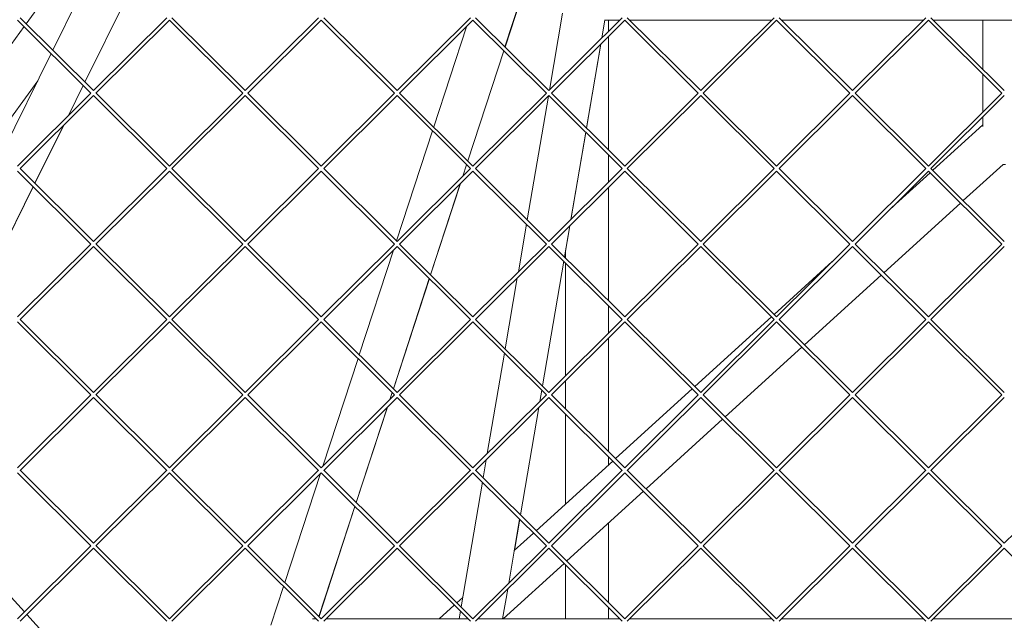
# Model space of a CAD drawing. Units: millimetres. Extents: x -5117 to 3817, y -4865 to 3817.
# Drawn here: x -413 to 0, y -1097 to -845 of the extents above; entities that cross this region are included whole.
import ezdxf

# ---------------------------------------------------------------- set-up
doc = ezdxf.new("R2010")
doc.units = ezdxf.units.MM
doc.linetypes.add('STRICHPUNKT', pattern=[25.4, 12.7, -6.35, 0, -6.35])
doc.layers.add('DNA Tower XL.04', color=252, linetype='Continuous', plot=False)
doc.layers.add('SICHER-AMERICA', color=7, linetype='STRICHPUNKT')

msp = doc.modelspace()

# ---------------------------------------------------------------- linework, layer by layer
at = {"layer": 'DNA Tower XL.04', "color": 0, "linetype": 'Continuous', "lineweight": 0}
for p, q in [((-378.6086357, -816.9487057, 7739.685923), (-398.8804392, -857.9499476, 7739.685923)), ((-209.3260247, -856.5934378, 7739.685923), (-197.4528504, -820.2345079, 7739.685923)), ((-396.929657, -828.7428707, 7739.685923), (-410.0684184, -846.8268204, 7739.685923)), ((-365.1462348, -830.3330708, 7739.685923), (-385.4180384, -871.3343127, 7739.685923)), ((-365.1231615, -830.3560104, 7739.685923), (-385.3948815, -871.3573353, 7739.685923)), ((-209.2968217, -856.6224714, 7739.685923), (-202.8106249, -836.7595124, 7739.685923)), ((-382.8952547, -875.9576539, 7739.685923), (-413.6574876, -845.3737366, 7739.685923)), ((-381.837682, -874.8939152, 7739.685923), (-412.5937309, -844.316146, 7739.685923)), ((-351.0816326, -844.3161466, 7739.685923), (-381.837682, -874.8939152, 7739.685923)), ((-350.0178759, -845.3737371, 7739.685923), (-380.7801093, -875.9576539, 7739.685923)), ((-319.255643, -875.9576545, 7739.685923), (-350.0178759, -845.3737371, 7739.685923)), ((-318.1980703, -874.8939158, 7739.685923), (-348.9541192, -844.3161466, 7739.685923)), ((-287.4420209, -844.3161471, 7739.685923), (-318.1980703, -874.8939158, 7739.685923)), ((-286.3782642, -845.3737377, 7739.685923), (-317.1404976, -875.9576545, 7739.685923)), ((-255.6160314, -875.957655, 7739.685923), (-286.3782642, -845.3737377, 7739.685923)), ((-254.5584586, -874.8939164, 7739.685923), (-285.3145075, -844.3161472, 7739.685923)), ((-223.8024092, -844.3161477, 7739.685923), (-254.5584586, -874.8939164, 7739.685923)), ((-222.7386525, -845.3737382, 7739.685923), (-253.5008859, -875.957655, 7739.685923)), ((-222.7386525, -845.3737382, 7739.685923), (-191.9764197, -875.9576556, 7739.685923)), ((-221.6748958, -844.3161477, 7739.685923), (-190.918847, -874.8939169, 7739.685923)), ((-160.1627976, -844.3161483, 7739.685923), (-190.918847, -874.8939169, 7739.685923)), ((-190.713339, -874.6896002, 7739.685923), (-185.2122463, -842.4774589, 7739.685923)), ((-159.0990409, -845.3737388, 7739.685923), (-189.8612743, -875.9576556, 7739.685923)), ((-168.7182628, -852.8220209, 7739.685923), (-167.4374986, -845.3223909, 7739.685923)), ((-168.6812066, -852.7851795, 7739.685923), (-167.4067134, -845.3223909, 7739.685923)), ((-161.174907, -845.3223909, 7739.685923), (-167.6058705, -845.3223909, 7739.685923)), ((-166.0000128, -850.1195275, 7739.685923), (-166.0000123, -845.3223909, 7739.685923)), ((-165.9999916, -845.3223909, 7739.685923), (-165.9999924, -850.1195072, 7739.685923)), ((-128.336808, -875.9576562, 7739.685923), (-159.0990409, -845.3737388, 7739.685923)), ((-127.2792353, -874.8939175, 7739.685923), (-158.0352842, -844.3161483, 7739.685923)), ((-97.5352947, -845.3223909, 7739.685923), (-157.0231748, -845.3223909, 7739.685923)), ((-96.5231859, -844.3161488, 7739.685923), (-127.2792353, -874.8939175, 7739.685923)), ((-95.4594292, -845.3737394, 7739.685923), (-126.2216626, -875.9576562, 7739.685923)), ((-64.6971963, -875.9576567, 7739.685923), (-95.4594292, -845.3737394, 7739.685923)), ((-63.6396236, -874.893918, 7739.685923), (-94.3956725, -844.3161488, 7739.685923)), ((-33.8956825, -845.3223909, 7739.685923), (-93.3835637, -845.3223909, 7739.685923)), ((-32.8835742, -844.3161494, 7739.685923), (-63.6396236, -874.893918, 7739.685923)), ((-31.8198175, -845.3737399, 7739.685923), (-62.5820509, -875.9576567, 7739.685923)), ((-1.0575847, -875.9576573, 7739.685923), (-31.8198175, -845.3737399, 7739.685923)), ((-0.0000119, -874.8939186, 7739.685923), (-30.7560608, -844.3161494, 7739.685923)), ((29.7439298, -845.3223909, 7739.685923), (-29.7439526, -845.3223909, 7739.685923)), ((-9.0000067, -865.946093, 7739.685923), (-9.0000039, -845.3223909, 7739.685923)), ((-410.9606796, -848.0549123, 7739.685923), (-436.7583359, -883.5623324, 7739.685923)), ((-239.218017, -890.145436, 7739.685923), (-225.4912911, -848.1104209, 7739.685923)), ((-166.0000179, -899.6683022, 7739.685923), (-166.000013, -852.2347087, 7739.685923)), ((-165.9999928, -852.2346886, 7739.685923), (-166.0000014, -899.6683186, 7739.685923)), ((-224.923473, -904.3571206, 7739.685923), (-209.8474574, -858.1902086, 7739.685923)), ((-224.8940106, -904.3864123, 7739.685923), (-209.8182459, -858.2192509, 7739.685923)), ((-175.1628069, -890.558626, 7739.685923), (-169.1533612, -855.3697782, 7739.685923)), ((-175.1365969, -890.584684, 7739.685923), (-169.1163135, -855.3329452, 7739.685923)), ((-399.5815783, -859.3680538, 7739.685923), (-419.8533818, -900.3692957, 7739.685923)), ((-405.2274078, -870.7871672, 7739.685923), (-423.8402485, -896.4055391, 7739.685923)), ((-9.0000091, -883.8417463, 7739.685923), (-9.000007, -868.0612738, 7739.685923)), ((-386.1191774, -872.7524189, 7739.685923), (-392.340833, -885.3361835, 7739.685923)), ((-386.0960177, -872.7754444, 7739.685923), (-392.2728181, -885.2685629, 7739.685923)), ((-382.9014387, -875.9515058, 7739.685923), (-413.6574881, -906.5292744, 7739.685923)), ((-381.837682, -877.0090963, 7739.685923), (-412.5999154, -907.5930131, 7739.685923)), ((-351.0754492, -907.5930136, 7739.685923), (-381.837682, -877.0090963, 7739.685923)), ((-350.0178764, -906.529275, 7739.685923), (-380.7739253, -875.9515058, 7739.685923)), ((-319.261827, -875.9515063, 7739.685923), (-350.0178764, -906.529275, 7739.685923)), ((-318.1980703, -877.0090969, 7739.685923), (-348.9603037, -907.5930137, 7739.685923)), ((-287.4358375, -907.5930142, 7739.685923), (-318.1980703, -877.0090969, 7739.685923)), ((-286.3782648, -906.5292755, 7739.685923), (-317.1343136, -875.9515063, 7739.685923)), ((-255.6222154, -875.9515069, 7739.685923), (-286.3782648, -906.5292755, 7739.685923)), ((-254.5584587, -877.0090974, 7739.685923), (-285.3206921, -907.5930142, 7739.685923)), ((-223.7962258, -907.5930148, 7739.685923), (-254.5584587, -877.0090974, 7739.685923)), ((-222.7386531, -906.5292761, 7739.685923), (-253.494702, -875.9515069, 7739.685923)), ((-191.9826037, -875.9515074, 7739.685923), (-222.7386531, -906.5292761, 7739.685923)), ((-190.918847, -877.009098, 7739.685923), (-221.6810804, -907.5930148, 7739.685923)), ((-200.0098758, -929.1263044, 7739.685923), (-191.1484373, -877.2373575, 7739.685923)), ((-190.918847, -877.009098, 7739.685923), (-160.1566141, -907.5930153, 7739.685923)), ((-189.8550903, -875.9515075, 7739.685923), (-159.0990414, -906.5292767, 7739.685923)), ((-128.342992, -875.951508, 7739.685923), (-159.0990414, -906.5292767, 7739.685923)), ((-127.2792353, -877.0090986, 7739.685923), (-158.0414687, -907.5930154, 7739.685923)), ((-96.5170025, -907.5930159, 7739.685923), (-127.2792353, -877.0090986, 7739.685923)), ((-95.4594297, -906.5292772, 7739.685923), (-126.2154786, -875.951508, 7739.685923)), ((-64.7033803, -875.9515086, 7739.685923), (-95.4594297, -906.5292772, 7739.685923)), ((-63.6396236, -877.0090991, 7739.685923), (-94.401857, -907.5930159, 7739.685923)), ((-32.8773908, -907.5930165, 7739.685923), (-63.6396236, -877.0090991, 7739.685923)), ((-31.8198181, -906.5292778, 7739.685923), (-62.5758669, -875.9515086, 7739.685923)), ((-1.0637686, -875.9515091, 7739.685923), (-31.8198181, -906.5292778, 7739.685923)), ((-0.000012, -877.0090997, 7739.685923), (-30.7622454, -907.5930165, 7739.685923)), ((-9.0000099, -890.0039445, 7739.685923), (-9.0000094, -885.9569276, 7739.685923)), ((-394.3976587, -889.4962677, 7739.685923), (-406.3909809, -913.7536608, 7739.685923)), ((-394.329619, -889.4286224, 7739.685923), (-406.3677377, -913.7767693, 7739.685923)), ((-30.022067, -908.316608, 7739.685923), (-9.0000098, -889.2024458, 7739.685923)), ((-254.8154654, -937.9091189, 7739.685923), (-239.7394498, -891.7422069, 7739.685923)), ((-181.733217, -929.0322508, 7739.685923), (-175.4716018, -892.3668021, 7739.685923)), ((-181.6964143, -928.9956615, 7739.685923), (-175.4453961, -892.3928559, 7739.685923)), ((-166.0000192, -913.3902522, 7739.685923), (-166.0000181, -901.7834831, 7739.685923)), ((-166.0000018, -901.7834993, 7739.685923), (-166.0000039, -913.390237, 7739.685923)), ((-381.8376826, -938.1646342, 7739.685923), (-412.5937314, -907.586865, 7739.685923)), ((-351.0816331, -907.5868655, 7739.685923), (-381.8376826, -938.1646342, 7739.685923)), ((-318.1980709, -938.1646347, 7739.685923), (-348.9541198, -907.5868655, 7739.685923)), ((-287.4420215, -907.5868661, 7739.685923), (-318.1980709, -938.1646347, 7739.685923)), ((-254.5584592, -938.1646353, 7739.685923), (-285.3145081, -907.5868661, 7739.685923)), ((-223.8024098, -907.5868666, 7739.685923), (-254.5584592, -938.1646353, 7739.685923)), ((-227.0241305, -910.7899123, 7739.685923), (-225.4449058, -905.9538914, 7739.685923)), ((-226.966273, -910.7323901, 7739.685923), (-225.4154347, -905.9831917, 7739.685923)), ((-190.9188475, -938.1646359, 7739.685923), (-221.6748964, -907.5868666, 7739.685923)), ((-160.1627981, -907.5868672, 7739.685923), (-190.9188475, -938.1646359, 7739.685923)), ((-158.0352847, -907.5868672, 7739.685923), (-127.2792359, -938.1646364, 7739.685923)), ((-96.5231864, -907.5868678, 7739.685923), (-127.2792359, -938.1646364, 7739.685923)), ((-63.6396242, -938.164637, 7739.685923), (-94.3956731, -907.5868678, 7739.685923)), ((-32.8835748, -907.5868683, 7739.685923), (-63.6396242, -938.164637, 7739.685923)), ((-0.0000125, -938.1646375, 7739.685923), (-30.7560614, -907.5868683, 7739.685923)), ((-17.2409688, -921.0236197, 7739.685923), (-0.5237515, -905.8236038, 7739.685923)), ((-382.8952553, -939.2283728, 7739.685923), (-413.6574881, -908.6444555, 7739.685923)), ((-350.0178765, -908.644456, 7739.685923), (-380.7801099, -939.2283728, 7739.685923)), ((-319.2556436, -939.2283734, 7739.685923), (-350.0178765, -908.644456, 7739.685923)), ((-286.3782648, -908.6444566, 7739.685923), (-317.1404982, -939.2283734, 7739.685923)), ((-255.6160319, -939.228374, 7739.685923), (-286.3782648, -908.6444566, 7739.685923)), ((-222.7386531, -908.6444572, 7739.685923), (-253.5008865, -939.228374, 7739.685923)), ((-191.9764203, -939.2283745, 7739.685923), (-222.7386531, -908.6444572, 7739.685923)), ((-159.0990414, -908.6444577, 7739.685923), (-189.8612748, -939.2283745, 7739.685923)), ((-159.0990414, -908.6444577, 7739.685923), (-128.3368086, -939.2283751, 7739.685923)), ((-95.4594298, -908.6444583, 7739.685923), (-126.2216632, -939.2283751, 7739.685923)), ((-64.6971969, -939.2283756, 7739.685923), (-95.4594298, -908.6444583, 7739.685923)), ((-31.8198181, -908.6444589, 7739.685923), (-62.5820515, -939.2283757, 7739.685923)), ((-47.2004547, -923.9359399, 7739.685923), (-31.1333044, -909.3269931, 7739.685923)), ((-1.0575852, -939.2283762, 7739.685923), (-31.8198181, -908.6444589, 7739.685923)), ((-407.09212, -915.171767, 7739.685923), (-427.3639235, -956.1730089, 7739.685923)), ((-407.0688739, -915.1948784, 7739.685923), (-427.3405939, -956.1962032, 7739.685923)), ((-240.5209214, -952.1208035, 7739.685923), (-228.0469097, -913.9219439, 7739.685923)), ((-240.4911995, -952.1503531, 7739.685923), (-227.9890188, -913.8643885, 7739.685923)), ((-166.0000243, -962.9390153, 7739.685923), (-166.0000195, -915.5054335, 7739.685923)), ((-166.0000043, -915.5054184, 7739.685923), (-166.0000129, -962.9390267, 7739.685923)), ((-50.4810497, -951.2469368, 7739.685923), (-18.3522062, -922.0340048, 7739.685923)), ((-203.7282931, -950.8998301, 7739.685923), (-200.3186707, -930.9344805, 7739.685923)), ((-184.3996874, -944.6460072, 7739.685923), (-182.1683153, -931.5800081, 7739.685923)), ((-184.3736051, -944.6719383, 7739.685923), (-182.1315211, -931.5434272, 7739.685923)), ((-382.9014393, -939.2222247, 7739.685923), (-413.6574887, -969.7999933, 7739.685923)), ((-381.8376826, -940.2798152, 7739.685923), (-412.599916, -970.863732, 7739.685923)), ((-351.0754497, -970.8637326, 7739.685923), (-381.8376826, -940.2798152, 7739.685923)), ((-350.017877, -969.7999939, 7739.685923), (-380.7739259, -939.2222247, 7739.685923)), ((-319.2618276, -939.2222253, 7739.685923), (-350.017877, -969.7999939, 7739.685923)), ((-318.1980709, -940.2798158, 7739.685923), (-348.9603043, -970.8637326, 7739.685923)), ((-287.4358381, -970.8637331, 7739.685923), (-318.1980709, -940.2798158, 7739.685923)), ((-286.3782653, -969.7999945, 7739.685923), (-317.1343142, -939.2222253, 7739.685923)), ((-255.6222159, -939.2222258, 7739.685923), (-286.3782653, -969.7999945, 7739.685923)), ((-254.5584592, -940.2798164, 7739.685923), (-285.3206926, -970.8637332, 7739.685923)), ((-223.7962264, -970.8637337, 7739.685923), (-254.5584592, -940.2798164, 7739.685923)), ((-222.7386537, -969.799995, 7739.685923), (-253.4947025, -939.2222258, 7739.685923)), ((-191.9826042, -939.2222264, 7739.685923), (-222.7386537, -969.799995, 7739.685923)), ((-190.9188476, -940.2798169, 7739.685923), (-221.681081, -970.8637337, 7739.685923)), ((-160.1566147, -970.8637343, 7739.685923), (-190.9188476, -940.2798169, 7739.685923)), ((-159.099042, -969.7999956, 7739.685923), (-189.8550909, -939.2222264, 7739.685923)), ((-128.3429926, -939.2222269, 7739.685923), (-159.099042, -969.7999956, 7739.685923)), ((-127.2792359, -940.2798175, 7739.685923), (-158.0414693, -970.8637343, 7739.685923)), ((-127.2792359, -940.2798175, 7739.685923), (-96.517003, -970.8637348, 7739.685923)), ((-126.2154792, -939.222227, 7739.685923), (-95.4594303, -969.7999962, 7739.685923)), ((-64.7033809, -939.2222275, 7739.685923), (-95.4594303, -969.7999962, 7739.685923)), ((-63.6396242, -940.279818, 7739.685923), (-94.4018576, -970.8637349, 7739.685923)), ((-32.8773914, -970.8637354, 7739.685923), (-63.6396242, -940.279818, 7739.685923)), ((-31.8198186, -969.7999967, 7739.685923), (-62.5758675, -939.2222275, 7739.685923)), ((-1.0637692, -939.2222281, 7739.685923), (-31.8198186, -969.7999967, 7739.685923)), ((-0.0000125, -940.2798186, 7739.685923), (-30.7622459, -970.8637354, 7739.685923)), ((-270.4129138, -985.6728017, 7739.685923), (-256.0853505, -941.7978568, 7739.685923)), ((-184.0000225, -945.0433555, 7739.685923), (-184.0000222, -942.4844256, 7739.685923)), ((-193.6365679, -998.7333885, 7739.685923), (-184.7084823, -946.4541834, 7739.685923)), ((-193.6106133, -998.7591926, 7739.685923), (-184.6824043, -946.4801102, 7739.685923)), ((-184.0000275, -994.5566399, 7739.685923), (-184.0000227, -947.1585363, 7739.685923)), ((-96.5022289, -968.7632422, 7739.685923), (-72.096593, -946.572584, 7739.685923)), ((-209.2467563, -983.2136856, 7739.685923), (-204.1633915, -953.4475874, 7739.685923)), ((-83.7211307, -981.4702539, 7739.685923), (-51.5922871, -952.2573219, 7739.685923)), ((-256.1183698, -999.8844863, 7739.685923), (-241.0423542, -953.7175743, 7739.685923)), ((-256.0883884, -999.9142939, 7739.685923), (-241.0126236, -953.7471325, 7739.685923)), ((-166.0000257, -976.660977, 7739.685923), (-166.0000245, -965.0541962, 7739.685923)), ((-166.0000132, -965.0542074, 7739.685923), (-166.0000153, -976.6609667, 7739.685923)), ((-129.7423099, -998.9865593, 7739.685923), (-97.6134663, -969.7736273, 7739.685923)), ((-382.8952559, -1002.4990918, 7739.685923), (-413.6574887, -971.9151744, 7739.685923)), ((-381.8376831, -1001.4353531, 7739.685923), (-412.593732, -970.8575839, 7739.685923)), ((-351.0816337, -970.8575844, 7739.685923), (-381.8376831, -1001.4353531, 7739.685923)), ((-350.017877, -971.915175, 7739.685923), (-380.7801104, -1002.4990918, 7739.685923)), ((-319.2556442, -1002.4990923, 7739.685923), (-350.017877, -971.915175, 7739.685923)), ((-318.1980715, -1001.4353537, 7739.685923), (-348.9541203, -970.8575845, 7739.685923)), ((-287.442022, -970.857585, 7739.685923), (-318.1980715, -1001.4353537, 7739.685923)), ((-286.3782654, -971.9151755, 7739.685923), (-317.1404988, -1002.4990923, 7739.685923)), ((-255.6160325, -1002.4990929, 7739.685923), (-286.3782654, -971.9151755, 7739.685923)), ((-254.5584598, -1001.4353542, 7739.685923), (-285.3145087, -970.857585, 7739.685923)), ((-223.8024104, -970.8575856, 7739.685923), (-254.5584598, -1001.4353542, 7739.685923)), ((-222.7386537, -971.9151761, 7739.685923), (-253.5008871, -1002.4990929, 7739.685923)), ((-191.9764208, -1002.4990935, 7739.685923), (-222.7386537, -971.9151761, 7739.685923)), ((-190.9188481, -1001.4353548, 7739.685923), (-221.674897, -970.8575856, 7739.685923)), ((-160.1627987, -970.8575861, 7739.685923), (-190.9188481, -1001.4353548, 7739.685923)), ((-159.099042, -971.9151767, 7739.685923), (-189.8612754, -1002.4990935, 7739.685923)), ((-128.3368091, -1002.499094, 7739.685923), (-159.099042, -971.9151767, 7739.685923)), ((-127.2792364, -1001.4353554, 7739.685923), (-158.0352853, -970.8575861, 7739.685923)), ((-96.523187, -970.8575867, 7739.685923), (-127.2792364, -1001.4353554, 7739.685923)), ((-95.4594303, -971.9151772, 7739.685923), (-126.2216637, -1002.499094, 7739.685923)), ((-95.4594303, -971.9151772, 7739.685923), (-64.6971975, -1002.4990946, 7739.685923)), ((-94.3956736, -970.8575867, 7739.685923), (-63.6396248, -1001.4353559, 7739.685923)), ((-32.8835753, -970.8575873, 7739.685923), (-63.6396248, -1001.4353559, 7739.685923)), ((-31.8198187, -971.9151778, 7739.685923), (-62.5820521, -1002.4990946, 7739.685923)), ((-1.0575858, -1002.4990951, 7739.685923), (-31.8198187, -971.9151778, 7739.685923)), ((-0.0000131, -1001.4353565, 7739.685923), (-30.7560619, -970.8575873, 7739.685923)), ((-166.0000307, -1026.2097284, 7739.685923), (-166.0000259, -978.7761583, 7739.685923)), ((-166.0000157, -978.7761482, 7739.685923), (-166.0000243, -1026.2097348, 7739.685923)), ((-216.7432473, -1027.11006, 7739.685923), (-209.5555512, -985.0218618, 7739.685923)), ((-116.9612116, -1011.693571, 7739.685923), (-84.8323681, -982.4806389, 7739.685923)), ((-285.6566306, -1032.3532611, 7739.685923), (-270.9343465, -987.2695726, 7739.685923)), ((-184.0000289, -1008.3140686, 7739.685923), (-184.0000277, -996.6718211, 7739.685923)), ((-382.9014398, -1002.4929436, 7739.685923), (-413.6574893, -1033.0707123, 7739.685923)), ((-350.0178776, -1033.0707128, 7739.685923), (-380.7739264, -1002.4929436, 7739.685923)), ((-319.2618282, -1002.4929442, 7739.685923), (-350.0178776, -1033.0707128, 7739.685923)), ((-286.3782659, -1033.0707134, 7739.685923), (-317.1343148, -1002.4929442, 7739.685923)), ((-255.6222165, -1002.4929447, 7739.685923), (-286.3782659, -1033.0707134, 7739.685923)), ((-257.6181898, -1004.4773482, 7739.685923), (-256.6398026, -1001.4812571, 7739.685923)), ((-257.5593339, -1004.4188335, 7739.685923), (-256.6098125, -1001.5110734, 7739.685923)), ((-222.7386542, -1033.070714, 7739.685923), (-253.4947031, -1002.4929448, 7739.685923)), ((-191.9826048, -1002.4929453, 7739.685923), (-222.7386542, -1033.070714, 7739.685923)), ((-194.7481711, -1005.2424807, 7739.685923), (-193.9453628, -1000.5415646, 7739.685923)), ((-194.711622, -1005.2061435, 7739.685923), (-193.9194125, -1000.5673645, 7739.685923)), ((-159.0990426, -1033.0707145, 7739.685923), (-189.8550914, -1002.4929453, 7739.685923)), ((-162.9823908, -1029.2098764, 7739.685923), (-130.8535473, -999.9969443, 7739.685923)), ((-128.3429931, -1002.4929459, 7739.685923), (-159.0990426, -1033.0707145, 7739.685923)), ((-95.4594309, -1033.0707151, 7739.685923), (-126.2154797, -1002.4929459, 7739.685923)), ((-64.7033815, -1002.4929464, 7739.685923), (-95.4594309, -1033.0707151, 7739.685923)), ((-62.5758681, -1002.4929465, 7739.685923), (-31.8198192, -1033.0707157, 7739.685923)), ((-1.0637698, -1002.492947, 7739.685923), (-31.8198192, -1033.0707157, 7739.685923)), ((-381.8376832, -1003.5505342, 7739.685923), (-412.5999166, -1034.134451, 7739.685923)), ((-351.0754503, -1034.1344515, 7739.685923), (-381.8376832, -1003.5505342, 7739.685923)), ((-318.1980715, -1003.5505347, 7739.685923), (-348.9603049, -1034.1344515, 7739.685923)), ((-287.4358386, -1034.1344521, 7739.685923), (-318.1980715, -1003.5505347, 7739.685923)), ((-254.5584598, -1003.5505353, 7739.685923), (-285.3206932, -1034.1344521, 7739.685923)), ((-223.7962269, -1034.1344526, 7739.685923), (-254.5584598, -1003.5505353, 7739.685923)), ((-190.9188481, -1003.5505359, 7739.685923), (-221.6810815, -1034.1344527, 7739.685923)), ((-160.1566153, -1034.1344532, 7739.685923), (-190.9188481, -1003.5505359, 7739.685923)), ((-127.2792364, -1003.5505364, 7739.685923), (-158.0414699, -1034.1344532, 7739.685923)), ((-96.5170036, -1034.1344538, 7739.685923), (-127.2792364, -1003.5505364, 7739.685923)), ((-63.6396248, -1003.550537, 7739.685923), (-94.4018582, -1034.1344538, 7739.685923)), ((-63.6396248, -1003.550537, 7739.685923), (-32.8773919, -1034.1344543, 7739.685923)), ((-0.0000131, -1003.5505375, 7739.685923), (-30.7622465, -1034.1344543, 7739.685923)), ((-271.7158182, -1047.6481692, 7739.685923), (-258.640969, -1007.6093798, 7739.685923)), ((-271.6855773, -1047.6782348, 7739.685923), (-258.5820797, -1007.5508319, 7739.685923)), ((-202.8734484, -1052.8207697, 7739.685923), (-195.1832695, -1007.790238, 7739.685923)), ((-202.8476215, -1052.8464469, 7739.685923), (-195.1467288, -1007.7539092, 7739.685923)), ((-184.000033, -1048.3200243, 7739.685923), (-184.0000291, -1010.4292494, 7739.685923)), ((-150.2012925, -1041.9168881, 7739.685923), (-118.072449, -1012.703956, 7739.685923)), ((-218.4836368, -1037.3010669, 7739.685923), (-217.1783456, -1029.6578173, 7739.685923)), ((-196.2224717, -1059.4331935, 7739.685923), (-164.0936282, -1030.2202614, 7739.685923)), ((-166.0000313, -1031.9536455, 7739.685923), (-166.0000309, -1028.3249093, 7739.685923)), ((-166.0000247, -1028.3249155, 7739.685923), (-166.0000253, -1031.95364, 7739.685923)), ((-382.8952564, -1065.7698107, 7739.685923), (-413.6574893, -1035.1858933, 7739.685923)), ((-381.8376837, -1064.706072, 7739.685923), (-412.5937326, -1034.1283028, 7739.685923)), ((-351.0816343, -1034.1283034, 7739.685923), (-381.8376837, -1064.706072, 7739.685923)), ((-350.0178776, -1035.1858939, 7739.685923), (-380.780111, -1065.7698107, 7739.685923)), ((-319.2556447, -1065.7698113, 7739.685923), (-350.0178776, -1035.1858939, 7739.685923)), ((-318.198072, -1064.7060726, 7739.685923), (-348.9541209, -1034.1283034, 7739.685923)), ((-287.4420226, -1034.1283039, 7739.685923), (-318.198072, -1064.7060726, 7739.685923)), ((-286.3782659, -1035.1858945, 7739.685923), (-317.1404993, -1065.7698113, 7739.685923)), ((-301.6078105, -1081.2001674, 7739.685923), (-286.6794098, -1035.4852927, 7739.685923)), ((-255.6160331, -1065.7698118, 7739.685923), (-286.3782659, -1035.1858945, 7739.685923)), ((-254.5584603, -1064.7060732, 7739.685923), (-285.3145092, -1034.128304, 7739.685923)), ((-223.8024109, -1034.1283045, 7739.685923), (-254.5584603, -1064.7060732, 7739.685923)), ((-222.7386542, -1035.185895, 7739.685923), (-253.5008877, -1065.7698118, 7739.685923)), ((-191.9764214, -1065.7698124, 7739.685923), (-222.7386542, -1035.185895, 7739.685923)), ((-190.9188487, -1064.7060737, 7739.685923), (-221.6748975, -1034.1283045, 7739.685923)), ((-160.1627993, -1034.1283051, 7739.685923), (-190.9188487, -1064.7060737, 7739.685923)), ((-159.0990426, -1035.1858956, 7739.685923), (-189.861276, -1065.7698124, 7739.685923)), ((-128.3368097, -1065.7698129, 7739.685923), (-159.0990426, -1035.1858956, 7739.685923)), ((-127.279237, -1064.7060743, 7739.685923), (-158.0352859, -1034.1283051, 7739.685923)), ((-96.5231876, -1034.1283056, 7739.685923), (-127.279237, -1064.7060743, 7739.685923)), ((-95.4594309, -1035.1858962, 7739.685923), (-126.2216643, -1065.769813, 7739.685923)), ((-64.697198, -1065.7698135, 7739.685923), (-95.4594309, -1035.1858962, 7739.685923)), ((-63.6396253, -1064.7060748, 7739.685923), (-94.3956742, -1034.1283056, 7739.685923)), ((-32.8835759, -1034.1283062, 7739.685923), (-63.6396253, -1064.7060748, 7739.685923)), ((-31.8198192, -1035.1858967, 7739.685923), (-62.5820526, -1065.7698135, 7739.685923)), ((-31.8198192, -1035.1858967, 7739.685923), (-1.0575864, -1065.7698141, 7739.685923)), ((-30.7560625, -1034.1283062, 7739.685923), (-0.0000136, -1064.7060754, 7739.685923)), ((-0.0000136, -1064.7060754, 7739.685923), (30.7560358, -1034.1283068, 7739.685923)), ((-227.7205173, -1091.3884481, 7739.685923), (-218.7924317, -1039.109243, 7739.685923)), ((-183.4413735, -1072.1402052, 7739.685923), (-151.31253, -1042.9272731, 7739.685923)), ((-287.3132666, -1095.411852, 7739.685923), (-272.237251, -1049.24494, 7739.685923)), ((-287.2827662, -1095.4421756, 7739.685923), (-272.2070014, -1049.2750142, 7739.685923)), ((-207.7631253, -1081.4527106, 7739.685923), (-203.1822433, -1054.6289459, 7739.685923)), ((-205.3971519, -1067.7752089, 7739.685923), (-203.1564207, -1054.6546188, 7739.685923)), ((-166.0000372, -1089.4804415, 7739.685923), (-166.0000338, -1056.2817859, 7739.685923)), ((-166.0000297, -1056.2817822, 7739.685923), (-166.0000358, -1089.4804429, 7739.685923)), ((-205.4328686, -1067.8076841, 7739.685923), (-197.3337091, -1060.4435785, 7739.685923)), ((-439.9789856, -1061.3548143, 7739.685923), (-410.7890488, -1093.4896174, 7739.685923)), ((-382.9014404, -1065.7636626, 7739.685923), (-413.6574898, -1096.3414312, 7739.685923)), ((-381.8376837, -1066.8212531, 7739.685923), (-412.5999171, -1097.4051699, 7739.685923)), ((-351.0754509, -1097.4051704, 7739.685923), (-381.8376837, -1066.8212531, 7739.685923)), ((-350.0178781, -1096.3414318, 7739.685923), (-380.773927, -1065.7636626, 7739.685923)), ((-319.2618287, -1065.7636631, 7739.685923), (-350.0178781, -1096.3414318, 7739.685923)), ((-318.198072, -1066.8212537, 7739.685923), (-348.9603054, -1097.4051705, 7739.685923)), ((-287.4358392, -1097.405171, 7739.685923), (-318.198072, -1066.8212537, 7739.685923)), ((-286.3782665, -1096.3414323, 7739.685923), (-317.1343153, -1065.7636631, 7739.685923)), ((-255.6222171, -1065.7636637, 7739.685923), (-286.3782665, -1096.3414323, 7739.685923)), ((-254.5584604, -1066.8212542, 7739.685923), (-285.3206938, -1097.405171, 7739.685923)), ((-223.7962275, -1097.4051716, 7739.685923), (-254.5584604, -1066.8212542, 7739.685923)), ((-222.7386548, -1096.3414329, 7739.685923), (-253.4947037, -1065.7636637, 7739.685923)), ((-191.9826054, -1065.7636642, 7739.685923), (-222.7386548, -1096.3414329, 7739.685923)), ((-190.9188487, -1066.8212548, 7739.685923), (-221.6810821, -1097.4051716, 7739.685923)), ((-160.1566158, -1097.4051721, 7739.685923), (-190.9188487, -1066.8212548, 7739.685923)), ((-159.0990431, -1096.3414335, 7739.685923), (-189.855092, -1065.7636643, 7739.685923)), ((-128.3429937, -1065.7636648, 7739.685923), (-159.0990431, -1096.3414335, 7739.685923)), ((-127.279237, -1066.8212554, 7739.685923), (-158.0414704, -1097.4051722, 7739.685923)), ((-96.5170042, -1097.4051727, 7739.685923), (-127.279237, -1066.8212554, 7739.685923)), ((-95.4594314, -1096.341434, 7739.685923), (-126.2154803, -1065.7636648, 7739.685923)), ((-64.703382, -1065.7636654, 7739.685923), (-95.4594314, -1096.341434, 7739.685923)), ((-63.6396253, -1066.8212559, 7739.685923), (-94.4018587, -1097.4051727, 7739.685923)), ((-32.8773925, -1097.4051733, 7739.685923), (-63.6396253, -1066.8212559, 7739.685923)), ((-31.8198198, -1096.3414346, 7739.685923), (-62.5758686, -1065.7636654, 7739.685923)), ((-31.8198198, -1096.3414346, 7739.685923), (-1.0637704, -1065.7636659, 7739.685923)), ((-30.7622471, -1097.4051733, 7739.685923), (-0.0000137, -1066.8212565, 7739.685923)), ((-0.0000137, -1066.8212565, 7739.685923), (30.7622192, -1097.4051738, 7739.685923)), ((-210.1153886, -1096.3933716, 7739.685923), (-184.5526109, -1073.1505902, 7739.685923)), ((-184.0000379, -1096.3933716, 7739.685923), (-184.0000355, -1073.6999625, 7739.685923)), ((-307.4356202, -1099.0465258, 7739.685923), (-302.1292433, -1082.7969383, 7739.685923)), ((-210.3146465, -1096.3933716, 7739.685923), (-208.1982236, -1084.0004679, 7739.685923)), ((-229.4625527, -1089.6565106, 7739.685923), (-227.0501495, -1087.4630494, 7739.685923)), ((-236.8718588, -1096.3933716, 7739.685923), (-230.5737901, -1090.6668956, 7739.685923)), ((-228.5752431, -1096.3933716, 7739.685923), (-228.0293122, -1093.1966243, 7739.685923)), ((-166.0000379, -1096.3933716, 7739.685923), (-166.0000374, -1091.5956224, 7739.685923)), ((-166.0000361, -1091.5956236, 7739.685923), (-166.000037, -1096.3933716, 7739.685923)), ((-409.7794591, -1094.601061, 7739.685923), (-380.5895223, -1126.7358641, 7739.685923)), ((-289.9681332, -1096.3933717, 7739.685923), (-288.4535377, -1096.3933717, 7739.685923)), ((-284.3029952, -1096.3933717, 7739.685923), (-224.8139266, -1096.3933716, 7739.685923)), ((-220.6633829, -1096.3933716, 7739.685923), (-161.1743155, -1096.3933716, 7739.685923)), ((-157.0237707, -1096.3933716, 7739.685923), (-97.5347044, -1096.3933716, 7739.685923)), ((-93.3841584, -1096.3933716, 7739.685923), (-33.8950933, -1096.3933716, 7739.685923)), ((-29.7445462, -1096.3933716, 7739.685923), (29.7445178, -1096.3933716, 7739.685923))]:
    msp.add_line(p, q, dxfattribs=at)
msp.add_ellipse((-0.0000104, -893.1833267, 7739.685923), major_axis=(-0.000002, -12.6618058), ratio=0.7107990857, start_param=-0.0582341187, end_param=0.0582345688, dxfattribs=at)
at = {"layer": 'SICHER-AMERICA'}
msp.add_circle((0, 0), 3816.92527, dxfattribs=at)

doc.saveas('drawing.dxf')
